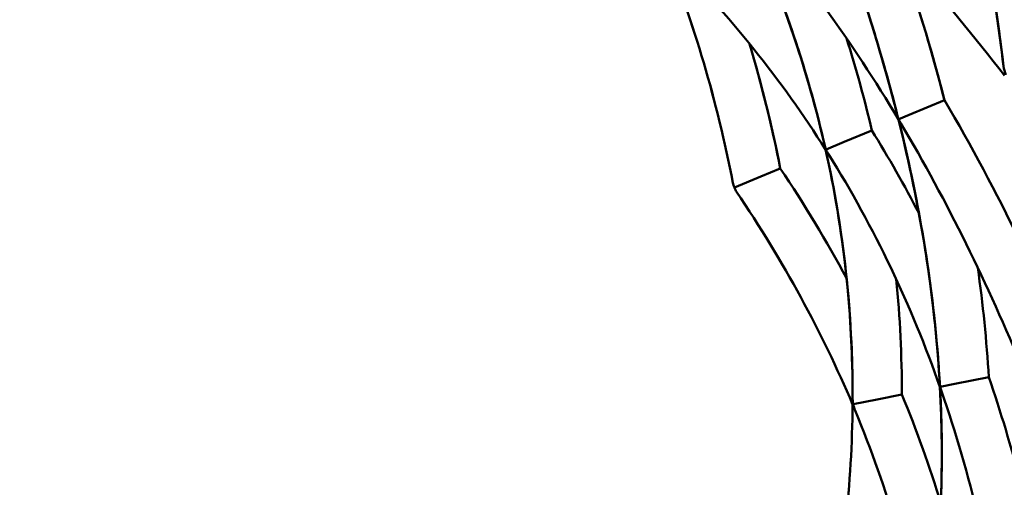
# Model space of a CAD drawing. Units: millimetres. Extents: x 7594 to 37215, y 5417 to 23157.
# Drawn here: x 9866 to 9965, y 14303 to 14351 of the extents above; entities that cross this region are included whole.
import ezdxf

# ---------------------------------------------------------------- set-up
doc = ezdxf.new("R2010")
doc.units = ezdxf.units.MM
doc.header["$LTSCALE"] = 75
doc.layers.add('Visible (ISO)', color=7, linetype='Continuous', lineweight=50)

msp = doc.modelspace()

# ---------------------------------------------------------------- linework, layer by layer
at = {"layer": 'Visible (ISO)'}
for p, q in [((9955.819, 14341.227), (9959.394, 14342.708)), ((9954.759, 14340.787), (9955.819, 14341.227)), ((9954.759, 14340.787), (9954.726, 14340.774)), ((9949.209, 14338.489), (9952.024, 14339.655)), ((9949.209, 14338.489), (9952.024, 14339.655)), ((9947.382, 14337.732), (9949.209, 14338.489)), ((9947.382, 14337.732), (9949.209, 14338.489)), ((9947.382, 14337.732), (9947.338, 14337.714)), ((9947.382, 14337.732), (9947.338, 14337.714)), ((9940.766, 14334.992), (9942.744, 14335.811)), ((9940.766, 14334.992), (9942.744, 14335.811)), ((9940.766, 14334.992), (9942.744, 14335.811)), ((9938.098, 14333.886), (9940.766, 14334.992)), ((9938.098, 14333.886), (9940.766, 14334.992)), ((9938.098, 14333.886), (9940.766, 14334.992)), ((9960.451, 14313.962), (9963.885, 14314.645)), ((9960.451, 14313.962), (9963.885, 14314.645)), ((9958.965, 14313.666), (9958.933, 14313.66)), ((9958.965, 14313.666), (9958.933, 14313.66)), ((9958.965, 14313.666), (9960.451, 14313.962)), ((9958.965, 14313.666), (9960.451, 14313.962)), ((9950.137, 14311.91), (9952.556, 14312.391)), ((9950.137, 14311.91), (9952.556, 14312.391)), ((9950.137, 14311.91), (9952.556, 14312.391)), ((9952.556, 14312.391), (9955.072, 14312.892)), ((9952.556, 14312.391), (9955.072, 14312.892)), ((9952.556, 14312.391), (9955.072, 14312.892)), ((9950.137, 14311.91), (9950.069, 14311.896)), ((9950.137, 14311.91), (9950.069, 14311.896)), ((9950.137, 14311.91), (9950.069, 14311.896))]:
    msp.add_line(p, q, dxfattribs=at)
msp.add_arc((9824.902, 14286.999), 195, 218.57682, 141.42318, dxfattribs=at)
for centre, major_axis, ratio, start_param, end_param in [((9967.887, 14346.225), (1.11, -2.678), 0.849575, 4.397371, 4.712297), ((9940.388, 14334.835), (-2.454, -0.478), 0.834113, 0, 0.238877), ((9940.388, 14334.835), (-2.454, -0.478), 0.834113, 0, 0.238877), ((9940.388, 14334.835), (-2.454, -0.478), 0.834113, 0, 0.238877), ((9940.388, 14334.835), (-2.073, -1.397), 0.834113, 6.044308, 6.283185), ((9940.388, 14334.835), (-2.073, -1.397), 0.834113, 6.044308, 6.283185), ((9940.388, 14334.835), (-2.073, -1.397), 0.834113, 6.044308, 6.283185)]:
    msp.add_ellipse(centre, major_axis=major_axis, ratio=ratio, start_param=start_param, end_param=end_param, dxfattribs=at)
for points, knots in [([(9965.379, 14346.159), (9964.603, 14352.456), (9963.617, 14358.768), (9961.663, 14369.108), (9960.819, 14373.131), (9959.863, 14377.177)], [11.531759, 11.531759, 11.531759, 11.531759, 15.171275, 15.171275, 17.482993, 17.482993, 17.482993, 17.482993]), ([(9965.379, 14346.159), (9964.414, 14353.99), (9963.131, 14361.841), (9960.999, 14372.198), (9960.452, 14374.683), (9959.863, 14377.177)], [17.136947, 17.136947, 17.136947, 17.136947, 21.663117, 21.663117, 23.087992, 23.087992, 23.087992, 23.087992]), ([(9965.379, 14346.159), (9964.276, 14355.109), (9962.768, 14364.079), (9960.493, 14374.457), (9960.185, 14375.816), (9959.863, 14377.177)], [22.627203, 22.627203, 22.627203, 22.627203, 27.80051, 27.80051, 28.578133, 28.578133, 28.578133, 28.578133]), ([(9954.608, 14341.242), (9954.207, 14342.822), (9953.782, 14344.4), (9951.255, 14353.279), (9948.676, 14360.534), (9945.69, 14367.707)], [5.60473, 5.60473, 5.60473, 5.60473, 6.589484, 6.589484, 11.156858, 11.156858, 11.156858, 11.156858]), ([(9954.608, 14341.242), (9954.009, 14343.604), (9953.355, 14345.961), (9950.7, 14354.826), (9948.358, 14361.299), (9945.69, 14367.707)], [11.095015, 11.095015, 11.095015, 11.095015, 12.566783, 12.566783, 16.647207, 16.647207, 16.647207, 16.647207]), ([(9954.608, 14341.242), (9953.725, 14344.723), (9952.724, 14348.193), (9949.89, 14357.037), (9947.902, 14362.393), (9945.69, 14367.707)], [16.306867, 16.306867, 16.306867, 16.306867, 18.475653, 18.475653, 21.859046, 21.859046, 21.859046, 21.859046]), ([(9947.215, 14338.256), (9946.962, 14339.361), (9946.692, 14340.46), (9944.479, 14348.926), (9941.819, 14356.057), (9938.528, 14362.922)], [5.211333, 5.211333, 5.211333, 5.211333, 5.908408, 5.908408, 10.607332, 10.607332, 10.607332, 10.607332]), ([(9947.215, 14338.256), (9946.59, 14340.981), (9945.865, 14343.673), (9943.292, 14352.014), (9941.104, 14357.548), (9938.528, 14362.922)], [10.013283, 10.013283, 10.013283, 10.013283, 11.731843, 11.731843, 15.409477, 15.409477, 15.409477, 15.409477]), ([(9954.722, 14358.113), (9954.924, 14357.537), (9955.123, 14356.96), (9956.857, 14351.857), (9958.223, 14347.295), (9959.393, 14342.707)], [20.155525, 20.155525, 20.155525, 20.155525, 20.512068, 20.512068, 23.3069, 23.3069, 23.3069, 23.3069]), ([(9954.722, 14358.113), (9954.924, 14357.537), (9955.123, 14356.96), (9956.857, 14351.857), (9958.223, 14347.295), (9959.394, 14342.708)], [20.155525, 20.155525, 20.155525, 20.155525, 20.512068, 20.512068, 23.30686, 23.30686, 23.30686, 23.30686]), ([(9954.722, 14358.113), (9954.924, 14357.537), (9955.123, 14356.96), (9956.857, 14351.857), (9958.223, 14347.295), (9959.394, 14342.708)], [20.155525, 20.155525, 20.155525, 20.155525, 20.512068, 20.512068, 23.30686, 23.30686, 23.30686, 23.30686]), ([(9939.621, 14348.44), (9939.713, 14348.133), (9939.803, 14347.827), (9940.998, 14343.719), (9941.95, 14339.813), (9942.744, 14335.811)], [42.208683, 42.208683, 42.208683, 42.208683, 42.386363, 42.386363, 44.582214, 44.582214, 44.582214, 44.582214]), ([(9954.608, 14341.242), (9954.646, 14341.09), (9954.696, 14340.94), (9954.757, 14340.792), (9954.758, 14340.79), (9954.759, 14340.787)], [-0.04713967, -0.04713967, -0.04713967, -0.04713967, 0, 0, 0.0008137, 0.0008137, 0.0008137, 0.0008137]), ([(9958.907, 14314.117), (9958.847, 14315.167), (9958.773, 14316.217), (9958.039, 14325.12), (9956.68, 14332.975), (9954.726, 14340.774)], [5.489845, 5.489845, 5.489845, 5.489845, 6.139093, 6.139093, 10.99778, 10.99778, 10.99778, 10.99778]), ([(9958.907, 14314.117), (9958.787, 14316.199), (9958.615, 14318.281), (9957.672, 14327.182), (9956.424, 14333.998), (9954.726, 14340.774)], [10.701563, 10.701563, 10.701563, 10.701563, 11.988603, 11.988603, 16.209641, 16.209641, 16.209641, 16.209641]), ([(9954.973, 14340.359), (9954.893, 14340.494), (9954.822, 14340.635), (9954.761, 14340.782), (9954.76, 14340.785), (9954.759, 14340.787)], [-0.04714054, -0.04714054, -0.04714054, -0.04714054, 0, 0, 0.00081283, 0.00081283, 0.00081283, 0.00081283]), ([(9947.215, 14338.256), (9947.256, 14338.079), (9947.311, 14337.907), (9947.38, 14337.737), (9947.381, 14337.735), (9947.382, 14337.732)], [-0.05421849, -0.05421849, -0.05421849, -0.05421849, 0, 0, 0.00080874, 0.00080874, 0.00080874, 0.00080874]), ([(9947.215, 14338.256), (9947.256, 14338.079), (9947.311, 14337.907), (9947.38, 14337.737), (9947.381, 14337.735), (9947.382, 14337.732)], [-0.05421849, -0.05421849, -0.05421849, -0.05421849, 0, 0, 0.00080874, 0.00080874, 0.00080874, 0.00080874]), ([(9950.072, 14312.574), (9950.076, 14314.298), (9950.042, 14316.012), (9949.683, 14324.552), (9948.792, 14331.229), (9947.338, 14337.714)], [4.80149, 4.80149, 4.80149, 4.80149, 5.817539, 5.817539, 9.899511, 9.899511, 9.899511, 9.899511]), ([(9947.634, 14337.244), (9947.538, 14337.397), (9947.455, 14337.558), (9947.384, 14337.727), (9947.383, 14337.73), (9947.382, 14337.732)], [-0.05422042, -0.05422042, -0.05422042, -0.05422042, 0, 0, 0.00080829, 0.00080829, 0.00080829, 0.00080829]), ([(9947.634, 14337.244), (9947.538, 14337.397), (9947.455, 14337.558), (9947.384, 14337.727), (9947.383, 14337.73), (9947.382, 14337.732)], [-0.05422042, -0.05422042, -0.05422042, -0.05422042, 0, 0, 0.00080829, 0.00080829, 0.00080829, 0.00080829]), ([(9958.907, 14314.117), (9958.916, 14313.968), (9958.935, 14313.82), (9958.964, 14313.671), (9958.965, 14313.669), (9958.965, 14313.666)], [-0.04469619, -0.04469619, -0.04469619, -0.04469619, 0, 0, 0.00080875, 0.00080875, 0.00080875, 0.00080875]), ([(9958.907, 14314.117), (9958.916, 14313.968), (9958.935, 14313.82), (9958.964, 14313.671), (9958.965, 14313.669), (9958.965, 14313.666)], [-0.04469619, -0.04469619, -0.04469619, -0.04469619, 0, 0, 0.00080875, 0.00080875, 0.00080875, 0.00080875]), ([(9957.52, 14287.547), (9957.708, 14288.665), (9957.88, 14289.784), (9959.075, 14298.452), (9959.347, 14306.058), (9958.933, 14313.66)], [5.211333, 5.211333, 5.211333, 5.211333, 5.908408, 5.908408, 10.607332, 10.607332, 10.607332, 10.607332]), ([(9959.084, 14313.227), (9959.036, 14313.368), (9958.996, 14313.512), (9958.966, 14313.661), (9958.966, 14313.663), (9958.965, 14313.666)], [-0.04469774, -0.04469774, -0.04469774, -0.04469774, 0, 0, 0.0008081, 0.0008081, 0.0008081, 0.0008081]), ([(9959.084, 14313.227), (9959.036, 14313.368), (9958.996, 14313.512), (9958.966, 14313.661), (9958.966, 14313.663), (9958.965, 14313.666)], [-0.04469774, -0.04469774, -0.04469774, -0.04469774, 0, 0, 0.0008081, 0.0008081, 0.0008081, 0.0008081]), ([(9950.072, 14312.574), (9950.072, 14312.354), (9950.093, 14312.134), (9950.136, 14311.915), (9950.137, 14311.913), (9950.137, 14311.91)], [-0.06606139, -0.06606139, -0.06606139, -0.06606139, 0, 0, 0.00081785, 0.00081785, 0.00081785, 0.00081785]), ([(9950.072, 14312.574), (9950.072, 14312.354), (9950.093, 14312.134), (9950.136, 14311.915), (9950.137, 14311.913), (9950.137, 14311.91)], [-0.06606139, -0.06606139, -0.06606139, -0.06606139, 0, 0, 0.00081785, 0.00081785, 0.00081785, 0.00081785]), ([(9950.072, 14312.574), (9950.072, 14312.354), (9950.093, 14312.134), (9950.136, 14311.915), (9950.137, 14311.913), (9950.137, 14311.91)], [-0.06606139, -0.06606139, -0.06606139, -0.06606139, 0, 0, 0.00081785, 0.00081785, 0.00081785, 0.00081785]), ([(9950.332, 14311.271), (9950.247, 14311.474), (9950.183, 14311.686), (9950.139, 14311.905), (9950.138, 14311.907), (9950.137, 14311.91)], [-0.06606291, -0.06606291, -0.06606291, -0.06606291, 0, 0, 0.00081758, 0.00081758, 0.00081758, 0.00081758]), ([(9950.332, 14311.271), (9950.247, 14311.474), (9950.183, 14311.686), (9950.139, 14311.905), (9950.138, 14311.907), (9950.137, 14311.91)], [-0.06606291, -0.06606291, -0.06606291, -0.06606291, 0, 0, 0.00081758, 0.00081758, 0.00081758, 0.00081758]), ([(9950.332, 14311.271), (9950.247, 14311.474), (9950.183, 14311.686), (9950.139, 14311.905), (9950.138, 14311.907), (9950.137, 14311.91)], [-0.06606291, -0.06606291, -0.06606291, -0.06606291, 0, 0, 0.00081758, 0.00081758, 0.00081758, 0.00081758])]:
    msp.add_open_spline(points, degree=3, knots=knots, dxfattribs=at)
for points in [[(9965.379, 14346.159), (9964.11, 14356.452), (9962.323, 14366.762), (9959.863, 14377.177)], [(9965.379, 14346.159), (9964.11, 14356.452), (9962.323, 14366.761), (9959.863, 14377.177)], [(9954.608, 14341.242), (9952.349, 14350.148), (9949.319, 14358.991), (9945.69, 14367.707)], [(9965.492, 14345.233), (9959.387, 14353.004), (9952.943, 14360.385), (9946.149, 14367.244)], [(9947.215, 14338.256), (9945.253, 14346.806), (9942.306, 14355.041), (9938.528, 14362.922)], [(9947.215, 14338.256), (9945.253, 14346.807), (9942.305, 14355.043), (9938.528, 14362.922)], [(9954.726, 14340.774), (9950.043, 14348.589), (9944.765, 14355.918), (9938.833, 14362.58)], [(9954.722, 14358.113), (9956.507, 14353.015), (9958.075, 14347.877), (9959.394, 14342.708)], [(9937.934, 14334.357), (9936.313, 14342.682), (9933.991, 14350.55), (9931.014, 14357.9)], [(9937.934, 14334.357), (9936.313, 14342.679), (9933.992, 14350.547), (9931.014, 14357.9)], [(9937.934, 14334.357), (9936.313, 14342.682), (9933.991, 14350.55), (9931.014, 14357.9)], [(9947.338, 14337.714), (9942.899, 14344.72), (9937.621, 14351.323), (9931.495, 14357.423)], [(9947.338, 14337.714), (9942.899, 14344.72), (9937.621, 14351.323), (9931.495, 14357.423)], [(9939.621, 14348.44), (9940.844, 14344.349), (9941.886, 14340.136), (9942.744, 14335.811)], [(9939.621, 14348.44), (9940.844, 14344.349), (9941.886, 14340.136), (9942.744, 14335.811)], [(9949.448, 14348.997), (9950.43, 14345.927), (9951.291, 14342.812), (9952.024, 14339.655)], [(9949.448, 14348.996), (9950.43, 14345.927), (9951.291, 14342.812), (9952.024, 14339.655)], [(9949.448, 14348.996), (9950.43, 14345.927), (9951.291, 14342.812), (9952.024, 14339.655)], [(9949.448, 14348.996), (9950.43, 14345.927), (9951.291, 14342.811), (9952.024, 14339.655)], [(9959.394, 14342.708), (9962.117, 14338.119), (9964.641, 14333.377), (9966.984, 14328.51)], [(9958.907, 14314.117), (9958.391, 14323.021), (9956.941, 14331.934), (9954.726, 14340.774)], [(9958.907, 14314.117), (9958.391, 14323.022), (9956.94, 14331.936), (9954.726, 14340.774)], [(9967.381, 14315.34), (9963.784, 14324.069), (9959.673, 14332.464), (9954.973, 14340.359)], [(9952.024, 14339.655), (9953.738, 14336.904), (9955.332, 14334.093), (9956.808, 14331.228)], [(9952.024, 14339.655), (9953.738, 14336.904), (9955.332, 14334.093), (9956.808, 14331.228)], [(9950.072, 14312.574), (9950.091, 14321.22), (9949.153, 14329.621), (9947.338, 14337.714)], [(9950.072, 14312.574), (9950.091, 14321.218), (9949.153, 14329.618), (9947.338, 14337.714)], [(9950.072, 14312.574), (9950.091, 14321.22), (9949.153, 14329.621), (9947.338, 14337.714)], [(9958.933, 14313.66), (9956.033, 14321.902), (9952.294, 14329.809), (9947.634, 14337.244)], [(9958.933, 14313.66), (9956.033, 14321.902), (9952.294, 14329.809), (9947.634, 14337.244)], [(9942.744, 14335.811), (9945.195, 14332.146), (9947.438, 14328.43), (9949.466, 14324.673)], [(9942.744, 14335.811), (9945.195, 14332.146), (9947.438, 14328.43), (9949.466, 14324.673)], [(9942.744, 14335.811), (9945.195, 14332.146), (9947.438, 14328.43), (9949.466, 14324.673)], [(9950.069, 14311.896), (9946.977, 14319.2), (9943.055, 14326.405), (9938.315, 14333.437)], [(9950.069, 14311.896), (9946.977, 14319.2), (9943.055, 14326.405), (9938.315, 14333.437)], [(9950.069, 14311.896), (9946.977, 14319.2), (9943.055, 14326.405), (9938.315, 14333.437)], [(9962.766, 14325.742), (9963.287, 14322.049), (9963.664, 14318.349), (9963.885, 14314.645)], [(9962.768, 14325.738), (9963.287, 14322.047), (9963.664, 14318.347), (9963.885, 14314.645)], [(9962.768, 14325.738), (9963.287, 14322.047), (9963.664, 14318.347), (9963.885, 14314.645)], [(9962.768, 14325.738), (9963.287, 14322.047), (9963.664, 14318.348), (9963.885, 14314.645)], [(9954.501, 14324.571), (9954.878, 14320.728), (9955.07, 14316.833), (9955.072, 14312.892)], [(9954.501, 14324.57), (9954.878, 14320.727), (9955.07, 14316.831), (9955.072, 14312.892)], [(9954.501, 14324.57), (9954.878, 14320.729), (9955.07, 14316.834), (9955.072, 14312.892)], [(9954.501, 14324.57), (9954.878, 14320.727), (9955.07, 14316.831), (9955.072, 14312.892)], [(9963.885, 14314.645), (9965.098, 14311.139), (9966.166, 14307.577), (9967.098, 14303.968)], [(9963.885, 14314.645), (9965.098, 14311.139), (9966.166, 14307.577), (9967.098, 14303.968)], [(9957.52, 14287.547), (9958.979, 14296.199), (9959.408, 14304.935), (9958.933, 14313.66)], [(9957.52, 14287.547), (9958.979, 14296.197), (9959.408, 14304.933), (9958.933, 14313.66)], [(9957.52, 14287.547), (9958.979, 14296.199), (9959.408, 14304.935), (9958.933, 14313.66)], [(9965.422, 14286.999), (9964.086, 14296.011), (9962.015, 14304.802), (9959.084, 14313.227)], [(9965.422, 14286.999), (9964.086, 14296.011), (9962.015, 14304.802), (9959.084, 14313.227)], [(9955.072, 14312.892), (9956.578, 14309.251), (9957.891, 14305.578), (9959.014, 14301.883)], [(9955.072, 14312.892), (9956.578, 14309.251), (9957.891, 14305.578), (9959.014, 14301.883)], [(9955.072, 14312.892), (9956.578, 14309.251), (9957.891, 14305.578), (9959.014, 14301.883)], [(9947.453, 14287.497), (9949.141, 14295.808), (9950.007, 14303.966), (9950.069, 14311.896)], [(9947.453, 14287.497), (9949.141, 14295.808), (9950.007, 14303.966), (9950.069, 14311.896)], [(9947.453, 14287.497), (9949.14, 14295.805), (9950.007, 14303.963), (9950.069, 14311.896)], [(9947.453, 14287.497), (9949.141, 14295.808), (9950.007, 14303.966), (9950.069, 14311.896)], [(9957.426, 14286.999), (9956.005, 14295.171), (9953.657, 14303.291), (9950.332, 14311.271)], [(9957.426, 14286.999), (9956.005, 14295.171), (9953.657, 14303.291), (9950.332, 14311.271)], [(9957.426, 14286.999), (9956.005, 14295.171), (9953.657, 14303.291), (9950.332, 14311.271)]]:
    msp.add_open_spline(points, degree=3, dxfattribs=at)

doc.saveas('drawing.dxf')
